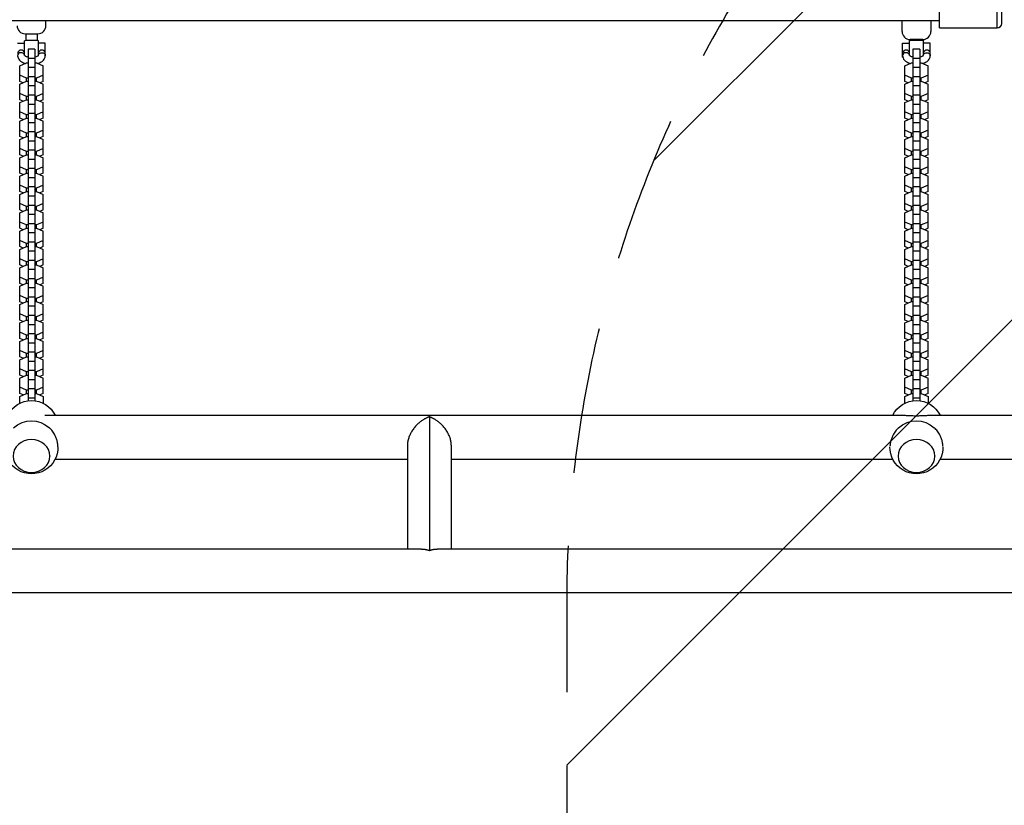
# Model space of a CAD drawing. Units: millimetres. Extents: x -4652 to 2316, y -4363 to 2633.
# Drawn here: x -1092 to -238, y -203 to 478 of the extents above; entities that cross this region are included whole.
import ezdxf

# ---------------------------------------------------------------- set-up
doc = ezdxf.new("R2010")
doc.units = ezdxf.units.MM
doc.header["$LTSCALE"] = 20
doc.linetypes.add('HIDDEN', pattern=[9.525, 6.35, -3.175])
for name, color, linetype in [('2d', 230, 'Continuous'), ('EN-Free_Space', 10, 'HIDDEN'), ('EN-Free_Space_Hatch', 10, 'HIDDEN')]:
    doc.layers.add(name, color=color, linetype=linetype)

msp = doc.modelspace()

# ---------------------------------------------------------------- hatches: boundary and pattern name
at = {"layer": 'EN-Free_Space_Hatch'}
h = msp.add_hatch(dxfattribs=at)
h.set_pattern_fill('ANSI31', color=256, scale=100)
h.paths.add_polyline_path([(1382.54, -25, 0.414214), (382.54, 975, 0.414214), (-617.46, -25), (-617.46, -2388, 0.432225), (382.54, -3363, 0.432225), (1382.54, -2388)])

# ---------------------------------------------------------------- linework, layer by layer
at = {"layer": '2d'}
for p, q in [((-294, 471), (-294, 611)), ((-244, 471), (-244, 611)), ((-240, 475), (-240, 607)), ((-1870, 477.4), (-294, 477.4)), ((-1069.5, 473), (-1069.5, 477.4)), ((-326.5, 468), (-326.5, 477.4)), ((-301.5, 477.4), (-301.5, 468)), ((-294, 471), (-244, 471)), ((-1087.5, 466), (-1076.5, 466)), ((-1087, 466), (-1087, 460.44)), ((-1077, 466), (-1077, 460.44)), ((-1094, 457.78), (-1088, 457.78)), ((-1088, 447.2), (-1088, 459.78)), ((-1087, 460.44), (-1077, 460.44)), ((-1076, 447.2), (-1076, 459.78)), ((-1070, 457.78), (-1076, 457.78)), ((-1070, 445.78), (-1070, 457.78)), ((-326, 445.78), (-326, 457.78)), ((-326, 457.78), (-320, 457.78)), ((-320, 447.2), (-320, 459.78)), ((-308.5, 461), (-319.5, 461)), ((-319, 461), (-319, 460.44)), ((-319, 460.44), (-309, 460.44)), ((-309, 461), (-309, 460.44)), ((-308, 447.2), (-308, 459.78)), ((-302, 457.78), (-308, 457.78)), ((-302, 445.78), (-302, 457.78)), ((-1085, 452.56), (-1085, 147.57)), ((-1079, 452.56), (-1085, 452.56)), ((-1079, 444.57), (-1085, 444.57)), ((-1079, 452.56), (-1079, 147.56)), ((-1070, 445.78), (-1070.13, 445.78)), ((-326, 445.78), (-325.86, 445.78)), ((-317, 452.56), (-317, 147.57)), ((-311, 452.56), (-317, 452.56)), ((-311, 444.57), (-317, 444.57)), ((-311, 452.56), (-311, 147.57)), ((-302, 445.78), (-302.13, 445.78)), ((-1092.2, 438.09), (-1086.22, 440.67)), ((-1092.2, 424.69), (-1092.2, 438.09)), ((-1086.22, 440.67), (-1085, 440.67)), ((-1079, 436.63), (-1085, 436.63)), ((-1079, 440.67), (-1077.77, 440.67)), ((-1077.77, 440.67), (-1071.8, 438.09)), ((-1071.8, 424.69), (-1071.8, 438.09)), ((-324.2, 438.09), (-318.22, 440.67)), ((-324.2, 424.69), (-324.2, 438.09)), ((-318.22, 440.67), (-317, 440.67)), ((-311, 436.63), (-317, 436.63)), ((-311, 440.67), (-309.77, 440.67)), ((-309.77, 440.67), (-303.8, 438.09)), ((-303.8, 424.69), (-303.8, 438.09)), ((-1086.22, 427.54), (-1092.2, 430.11)), ((-1085, 427.54), (-1086.22, 427.54)), ((-1086.22, 424.74), (-1086.22, 427.54)), ((-1079, 428.64), (-1085, 428.64)), ((-1077.77, 427.54), (-1079, 427.54)), ((-1071.8, 430.11), (-1077.77, 427.54)), ((-1077.77, 424.74), (-1077.77, 427.54)), ((-318.22, 427.54), (-324.2, 430.11)), ((-317, 427.54), (-318.22, 427.54)), ((-318.22, 424.74), (-318.22, 427.54)), ((-311, 428.64), (-317, 428.64)), ((-309.77, 427.54), (-311, 427.54)), ((-303.8, 430.11), (-309.77, 427.54)), ((-309.77, 424.74), (-309.77, 427.54)), ((-1092.2, 422.16), (-1086.22, 424.74)), ((-1089.26, 423.43), (-1092.2, 424.69)), ((-1092.2, 408.76), (-1092.2, 422.16)), ((-1086.22, 424.74), (-1085, 424.74)), ((-1079, 420.7), (-1085, 420.7)), ((-1079, 424.74), (-1077.77, 424.74)), ((-1077.77, 424.74), (-1071.8, 422.16)), ((-1071.8, 424.69), (-1074.73, 423.43)), ((-1071.8, 408.76), (-1071.8, 422.16)), ((-324.2, 422.16), (-318.22, 424.74)), ((-321.26, 423.43), (-324.2, 424.69)), ((-324.2, 408.76), (-324.2, 422.16)), ((-318.22, 424.74), (-317, 424.74)), ((-311, 420.7), (-317, 420.7)), ((-311, 424.74), (-309.77, 424.74)), ((-309.77, 424.74), (-303.8, 422.16)), ((-303.8, 424.69), (-306.73, 423.43)), ((-303.8, 408.76), (-303.8, 422.16)), ((-1086.22, 411.61), (-1092.2, 414.18)), ((-1085, 411.61), (-1086.22, 411.61)), ((-1086.22, 408.81), (-1086.22, 411.61)), ((-1079, 412.71), (-1085, 412.71)), ((-1077.77, 411.61), (-1079, 411.61)), ((-1071.8, 414.18), (-1077.77, 411.61)), ((-1077.77, 408.81), (-1077.77, 411.61)), ((-318.22, 411.61), (-324.2, 414.18)), ((-317, 411.61), (-318.22, 411.61)), ((-318.22, 408.81), (-318.22, 411.61)), ((-311, 412.71), (-317, 412.71)), ((-309.77, 411.61), (-311, 411.61)), ((-303.8, 414.18), (-309.77, 411.61)), ((-309.77, 408.81), (-309.77, 411.61)), ((-1092.2, 406.24), (-1086.22, 408.81)), ((-1089.26, 407.5), (-1092.2, 408.76)), ((-1092.2, 392.83), (-1092.2, 406.24)), ((-1086.22, 408.81), (-1085, 408.81)), ((-1079, 404.77), (-1085, 404.77)), ((-1079, 408.81), (-1077.77, 408.81)), ((-1077.77, 408.81), (-1071.8, 406.24)), ((-1071.8, 408.76), (-1074.73, 407.5)), ((-1071.8, 392.83), (-1071.8, 406.24)), ((-324.2, 406.24), (-318.22, 408.81)), ((-321.26, 407.5), (-324.2, 408.76)), ((-324.2, 392.83), (-324.2, 406.24)), ((-318.22, 408.81), (-317, 408.81)), ((-311, 404.77), (-317, 404.77)), ((-311, 408.81), (-309.77, 408.81)), ((-309.77, 408.81), (-303.8, 406.24)), ((-303.8, 408.76), (-306.73, 407.5)), ((-303.8, 392.83), (-303.8, 406.24)), ((-1086.22, 395.68), (-1092.2, 398.25)), ((-1085, 395.68), (-1086.22, 395.68)), ((-1086.22, 392.88), (-1086.22, 395.68)), ((-1079, 396.78), (-1085, 396.78)), ((-1077.77, 395.68), (-1079, 395.68)), ((-1071.8, 398.25), (-1077.77, 395.68)), ((-1077.77, 392.88), (-1077.77, 395.68)), ((-318.22, 395.68), (-324.2, 398.25)), ((-317, 395.68), (-318.22, 395.68)), ((-318.22, 392.88), (-318.22, 395.68)), ((-311, 396.78), (-317, 396.78)), ((-309.77, 395.68), (-311, 395.68)), ((-303.8, 398.25), (-309.77, 395.68)), ((-309.77, 392.88), (-309.77, 395.68)), ((-1092.2, 390.31), (-1086.22, 392.88)), ((-1089.26, 391.57), (-1092.2, 392.83)), ((-1092.2, 376.91), (-1092.2, 390.31)), ((-1086.22, 392.88), (-1085, 392.88)), ((-1079, 388.84), (-1085, 388.84)), ((-1079, 392.88), (-1077.77, 392.88)), ((-1077.77, 392.88), (-1071.8, 390.31)), ((-1071.8, 392.83), (-1074.73, 391.57)), ((-1071.8, 376.91), (-1071.8, 390.31)), ((-324.2, 390.31), (-318.22, 392.88)), ((-321.26, 391.57), (-324.2, 392.83)), ((-324.2, 376.91), (-324.2, 390.31)), ((-318.22, 392.88), (-317, 392.88)), ((-311, 388.84), (-317, 388.84)), ((-311, 392.88), (-309.77, 392.88)), ((-309.77, 392.88), (-303.8, 390.31)), ((-303.8, 392.83), (-306.73, 391.57)), ((-303.8, 376.91), (-303.8, 390.31)), ((-1086.22, 379.75), (-1092.2, 382.32)), ((-1092.2, 374.38), (-1086.22, 376.95)), ((-1089.26, 375.64), (-1092.2, 376.91)), ((-1085, 379.75), (-1086.22, 379.75)), ((-1086.22, 376.95), (-1086.22, 379.75)), ((-1086.22, 376.95), (-1085, 376.95)), ((-1079, 380.86), (-1085, 380.86)), ((-1077.77, 379.75), (-1079, 379.75)), ((-1079, 376.95), (-1077.77, 376.95)), ((-1071.8, 382.32), (-1077.77, 379.75)), ((-1077.77, 376.95), (-1077.77, 379.75)), ((-1077.77, 376.95), (-1071.8, 374.38)), ((-1071.8, 376.91), (-1074.73, 375.64)), ((-318.22, 379.75), (-324.2, 382.32)), ((-324.2, 374.38), (-318.22, 376.95)), ((-321.26, 375.64), (-324.2, 376.91)), ((-317, 379.75), (-318.22, 379.75)), ((-318.22, 376.95), (-318.22, 379.75)), ((-318.22, 376.95), (-317, 376.95)), ((-311, 380.86), (-317, 380.86)), ((-309.77, 379.75), (-311, 379.75)), ((-311, 376.95), (-309.77, 376.95)), ((-303.8, 382.32), (-309.77, 379.75)), ((-309.77, 376.95), (-309.77, 379.75)), ((-309.77, 376.95), (-303.8, 374.38)), ((-303.8, 376.91), (-306.73, 375.64)), ((-1092.2, 360.98), (-1092.2, 374.38)), ((-1079, 372.91), (-1085, 372.91)), ((-1071.8, 360.98), (-1071.8, 374.38)), ((-324.2, 360.98), (-324.2, 374.38)), ((-311, 372.91), (-317, 372.91)), ((-303.8, 360.98), (-303.8, 374.38)), ((-1086.22, 363.82), (-1092.2, 366.39)), ((-1092.2, 358.45), (-1086.22, 361.02)), ((-1089.26, 359.71), (-1092.2, 360.98)), ((-1085, 363.82), (-1086.22, 363.82)), ((-1086.22, 361.02), (-1086.22, 363.82)), ((-1086.22, 361.02), (-1085, 361.02)), ((-1079, 364.93), (-1085, 364.93)), ((-1077.77, 363.82), (-1079, 363.82)), ((-1079, 361.02), (-1077.77, 361.02)), ((-1071.8, 366.39), (-1077.77, 363.82)), ((-1077.77, 361.02), (-1077.77, 363.82)), ((-1077.77, 361.02), (-1071.8, 358.45)), ((-1071.8, 360.98), (-1074.73, 359.71)), ((-318.22, 363.82), (-324.2, 366.39)), ((-324.2, 358.45), (-318.22, 361.02)), ((-321.26, 359.71), (-324.2, 360.98)), ((-317, 363.82), (-318.22, 363.82)), ((-318.22, 361.02), (-318.22, 363.82)), ((-318.22, 361.02), (-317, 361.02)), ((-311, 364.93), (-317, 364.93)), ((-309.77, 363.82), (-311, 363.82)), ((-311, 361.02), (-309.77, 361.02)), ((-303.8, 366.39), (-309.77, 363.82)), ((-309.77, 361.02), (-309.77, 363.82)), ((-309.77, 361.02), (-303.8, 358.45)), ((-303.8, 360.98), (-306.73, 359.71)), ((-1092.2, 345.05), (-1092.2, 358.45)), ((-1086.22, 347.89), (-1092.2, 350.46)), ((-1079, 356.98), (-1085, 356.98)), ((-1071.8, 350.46), (-1077.77, 347.89)), ((-1071.8, 345.05), (-1071.8, 358.45)), ((-324.2, 345.05), (-324.2, 358.45)), ((-318.22, 347.89), (-324.2, 350.46)), ((-311, 356.98), (-317, 356.98)), ((-303.8, 350.46), (-309.77, 347.89)), ((-303.8, 345.05), (-303.8, 358.45)), ((-1092.2, 342.52), (-1086.22, 345.09)), ((-1089.26, 343.78), (-1092.2, 345.05)), ((-1092.2, 329.12), (-1092.2, 342.52)), ((-1085, 347.89), (-1086.22, 347.89)), ((-1086.22, 345.09), (-1086.22, 347.89)), ((-1086.22, 345.09), (-1085, 345.09)), ((-1079, 349), (-1085, 349)), ((-1077.77, 347.89), (-1079, 347.89)), ((-1079, 345.09), (-1077.77, 345.09)), ((-1077.77, 345.09), (-1077.77, 347.89)), ((-1077.77, 345.09), (-1071.8, 342.52)), ((-1071.8, 345.05), (-1074.73, 343.78)), ((-1071.8, 329.12), (-1071.8, 342.52)), ((-324.2, 342.52), (-318.22, 345.09)), ((-321.26, 343.78), (-324.2, 345.05)), ((-324.2, 329.12), (-324.2, 342.52)), ((-317, 347.89), (-318.22, 347.89)), ((-318.22, 345.09), (-318.22, 347.89)), ((-318.22, 345.09), (-317, 345.09)), ((-311, 349), (-317, 349)), ((-309.77, 347.89), (-311, 347.89)), ((-311, 345.09), (-309.77, 345.09)), ((-309.77, 345.09), (-309.77, 347.89)), ((-309.77, 345.09), (-303.8, 342.52)), ((-303.8, 345.05), (-306.73, 343.78)), ((-303.8, 329.12), (-303.8, 342.52)), ((-1086.22, 331.96), (-1092.2, 334.53)), ((-1079, 341.05), (-1085, 341.05)), ((-1071.8, 334.53), (-1077.77, 331.96)), ((-318.22, 331.96), (-324.2, 334.53)), ((-311, 341.05), (-317, 341.05)), ((-303.8, 334.53), (-309.77, 331.96)), ((-1092.2, 326.59), (-1086.22, 329.16)), ((-1089.26, 327.86), (-1092.2, 329.12)), ((-1092.2, 313.19), (-1092.2, 326.59)), ((-1085, 331.96), (-1086.22, 331.96)), ((-1086.22, 329.16), (-1086.22, 331.96)), ((-1086.22, 329.16), (-1085, 329.16)), ((-1079, 333.07), (-1085, 333.07)), ((-1079, 325.13), (-1085, 325.13)), ((-1077.77, 331.96), (-1079, 331.96)), ((-1079, 329.16), (-1077.77, 329.16)), ((-1077.77, 329.16), (-1077.77, 331.96)), ((-1077.77, 329.16), (-1071.8, 326.59)), ((-1071.8, 329.12), (-1074.73, 327.86)), ((-1071.8, 313.19), (-1071.8, 326.59)), ((-324.2, 326.59), (-318.22, 329.16)), ((-321.26, 327.86), (-324.2, 329.12)), ((-324.2, 313.19), (-324.2, 326.59)), ((-317, 331.96), (-318.22, 331.96)), ((-318.22, 329.16), (-318.22, 331.96)), ((-318.22, 329.16), (-317, 329.16)), ((-311, 333.07), (-317, 333.07)), ((-311, 325.13), (-317, 325.13)), ((-309.77, 331.96), (-311, 331.96)), ((-311, 329.16), (-309.77, 329.16)), ((-309.77, 329.16), (-309.77, 331.96)), ((-309.77, 329.16), (-303.8, 326.59)), ((-303.8, 329.12), (-306.73, 327.86)), ((-303.8, 313.19), (-303.8, 326.59)), ((-1086.22, 316.03), (-1092.2, 318.61)), ((-1079, 317.14), (-1085, 317.14)), ((-1071.8, 318.61), (-1077.77, 316.03)), ((-318.22, 316.03), (-324.2, 318.61)), ((-311, 317.14), (-317, 317.14)), ((-303.8, 318.61), (-309.77, 316.03)), ((-1092.2, 310.66), (-1086.22, 313.23)), ((-1089.26, 311.93), (-1092.2, 313.19)), ((-1092.2, 297.26), (-1092.2, 310.66)), ((-1085, 316.03), (-1086.22, 316.03)), ((-1086.22, 313.23), (-1086.22, 316.03)), ((-1086.22, 313.23), (-1085, 313.23)), ((-1079, 309.2), (-1085, 309.2)), ((-1077.77, 316.03), (-1079, 316.03)), ((-1079, 313.23), (-1077.77, 313.23)), ((-1077.77, 313.23), (-1077.77, 316.03)), ((-1077.77, 313.23), (-1071.8, 310.66)), ((-1071.8, 313.19), (-1074.73, 311.93)), ((-1071.8, 297.26), (-1071.8, 310.66)), ((-324.2, 310.66), (-318.22, 313.23)), ((-321.26, 311.93), (-324.2, 313.19)), ((-324.2, 297.26), (-324.2, 310.66)), ((-317, 316.03), (-318.22, 316.03)), ((-318.22, 313.23), (-318.22, 316.03)), ((-318.22, 313.23), (-317, 313.23)), ((-311, 309.2), (-317, 309.2)), ((-309.77, 316.03), (-311, 316.03)), ((-311, 313.23), (-309.77, 313.23)), ((-309.77, 313.23), (-309.77, 316.03)), ((-309.77, 313.23), (-303.8, 310.66)), ((-303.8, 313.19), (-306.73, 311.93)), ((-303.8, 297.26), (-303.8, 310.66)), ((-1086.22, 300.1), (-1092.2, 302.68)), ((-1085, 300.1), (-1086.22, 300.1)), ((-1086.22, 297.31), (-1086.22, 300.1)), ((-1079, 301.21), (-1085, 301.21)), ((-1077.77, 300.1), (-1079, 300.1)), ((-1071.8, 302.68), (-1077.77, 300.1)), ((-1077.77, 297.31), (-1077.77, 300.1)), ((-318.22, 300.1), (-324.2, 302.68)), ((-317, 300.1), (-318.22, 300.1)), ((-318.22, 297.31), (-318.22, 300.1)), ((-311, 301.21), (-317, 301.21)), ((-309.77, 300.1), (-311, 300.1)), ((-303.8, 302.68), (-309.77, 300.1)), ((-309.77, 297.31), (-309.77, 300.1)), ((-1092.2, 294.73), (-1086.22, 297.31)), ((-1089.26, 296), (-1092.2, 297.26)), ((-1092.2, 281.33), (-1092.2, 294.73)), ((-1086.22, 297.31), (-1085, 297.31)), ((-1079, 293.27), (-1085, 293.27)), ((-1079, 297.31), (-1077.77, 297.31)), ((-1077.77, 297.31), (-1071.8, 294.73)), ((-1071.8, 297.26), (-1074.73, 296)), ((-1071.8, 281.33), (-1071.8, 294.73)), ((-324.2, 294.73), (-318.22, 297.31)), ((-321.26, 296), (-324.2, 297.26)), ((-324.2, 281.33), (-324.2, 294.73)), ((-318.22, 297.31), (-317, 297.31)), ((-311, 293.27), (-317, 293.27)), ((-311, 297.31), (-309.77, 297.31)), ((-309.77, 297.31), (-303.8, 294.73)), ((-303.8, 297.26), (-306.73, 296)), ((-303.8, 281.33), (-303.8, 294.73)), ((-1086.22, 284.18), (-1092.2, 286.75)), ((-1085, 284.18), (-1086.22, 284.18)), ((-1086.22, 281.38), (-1086.22, 284.18)), ((-1079, 285.28), (-1085, 285.28)), ((-1077.77, 284.18), (-1079, 284.18)), ((-1071.8, 286.75), (-1077.77, 284.18)), ((-1077.77, 281.38), (-1077.77, 284.18)), ((-318.22, 284.18), (-324.2, 286.75)), ((-317, 284.18), (-318.22, 284.18)), ((-318.22, 281.38), (-318.22, 284.18)), ((-311, 285.28), (-317, 285.28)), ((-309.77, 284.18), (-311, 284.18)), ((-303.8, 286.75), (-309.77, 284.18)), ((-309.77, 281.38), (-309.77, 284.18)), ((-1092.2, 278.8), (-1086.22, 281.38)), ((-1089.26, 280.07), (-1092.2, 281.33)), ((-1092.2, 265.4), (-1092.2, 278.8)), ((-1086.22, 281.38), (-1085, 281.38)), ((-1079, 277.34), (-1085, 277.34)), ((-1079, 281.38), (-1077.77, 281.38)), ((-1077.77, 281.38), (-1071.8, 278.8)), ((-1071.8, 281.33), (-1074.73, 280.07)), ((-1071.8, 265.4), (-1071.8, 278.8)), ((-324.2, 278.8), (-318.22, 281.38)), ((-321.26, 280.07), (-324.2, 281.33)), ((-324.2, 265.4), (-324.2, 278.8)), ((-318.22, 281.38), (-317, 281.38)), ((-311, 277.34), (-317, 277.34)), ((-311, 281.38), (-309.77, 281.38)), ((-309.77, 281.38), (-303.8, 278.8)), ((-303.8, 281.33), (-306.73, 280.07)), ((-303.8, 265.4), (-303.8, 278.8)), ((-1086.22, 268.25), (-1092.2, 270.82)), ((-1092.2, 262.88), (-1086.22, 265.45)), ((-1089.26, 264.14), (-1092.2, 265.4)), ((-1085, 268.25), (-1086.22, 268.25)), ((-1086.22, 265.45), (-1086.22, 268.25)), ((-1086.22, 265.45), (-1085, 265.45)), ((-1079, 269.35), (-1085, 269.35)), ((-1077.77, 268.25), (-1079, 268.25)), ((-1079, 265.45), (-1077.77, 265.45)), ((-1071.8, 270.82), (-1077.77, 268.25)), ((-1077.77, 265.45), (-1077.77, 268.25)), ((-1077.77, 265.45), (-1071.8, 262.88)), ((-1071.8, 265.4), (-1074.73, 264.14)), ((-318.22, 268.25), (-324.2, 270.82)), ((-324.2, 262.88), (-318.22, 265.45)), ((-321.26, 264.14), (-324.2, 265.4)), ((-317, 268.25), (-318.22, 268.25)), ((-318.22, 265.45), (-318.22, 268.25)), ((-318.22, 265.45), (-317, 265.45)), ((-311, 269.35), (-317, 269.35)), ((-309.77, 268.25), (-311, 268.25)), ((-311, 265.45), (-309.77, 265.45)), ((-303.8, 270.82), (-309.77, 268.25)), ((-309.77, 265.45), (-309.77, 268.25)), ((-309.77, 265.45), (-303.8, 262.88)), ((-303.8, 265.4), (-306.73, 264.14)), ((-1092.2, 249.47), (-1092.2, 262.88)), ((-1079, 261.41), (-1085, 261.41)), ((-1071.8, 249.47), (-1071.8, 262.88)), ((-324.2, 249.47), (-324.2, 262.88)), ((-311, 261.41), (-317, 261.41)), ((-303.8, 249.47), (-303.8, 262.88)), ((-1086.22, 252.32), (-1092.2, 254.89)), ((-1092.2, 246.95), (-1086.22, 249.52)), ((-1089.26, 248.21), (-1092.2, 249.47)), ((-1085, 252.32), (-1086.22, 252.32)), ((-1086.22, 249.52), (-1086.22, 252.32)), ((-1086.22, 249.52), (-1085, 249.52)), ((-1079, 253.42), (-1085, 253.42)), ((-1077.77, 252.32), (-1079, 252.32)), ((-1079, 249.52), (-1077.77, 249.52)), ((-1071.8, 254.89), (-1077.77, 252.32)), ((-1077.77, 249.52), (-1077.77, 252.32)), ((-1077.77, 249.52), (-1071.8, 246.95)), ((-1071.8, 249.47), (-1074.73, 248.21)), ((-318.22, 252.32), (-324.2, 254.89)), ((-324.2, 246.95), (-318.22, 249.52)), ((-321.26, 248.21), (-324.2, 249.47)), ((-317, 252.32), (-318.22, 252.32)), ((-318.22, 249.52), (-318.22, 252.32)), ((-318.22, 249.52), (-317, 249.52)), ((-311, 253.42), (-317, 253.42)), ((-309.77, 252.32), (-311, 252.32)), ((-311, 249.52), (-309.77, 249.52)), ((-303.8, 254.89), (-309.77, 252.32)), ((-309.77, 249.52), (-309.77, 252.32)), ((-309.77, 249.52), (-303.8, 246.95)), ((-303.8, 249.47), (-306.73, 248.21)), ((-1092.2, 233.55), (-1092.2, 246.95)), ((-1079, 245.48), (-1085, 245.48)), ((-1071.8, 233.55), (-1071.8, 246.95)), ((-324.2, 233.55), (-324.2, 246.95)), ((-311, 245.48), (-317, 245.48)), ((-303.8, 233.55), (-303.8, 246.95)), ((-1086.22, 236.39), (-1092.2, 238.96)), ((-1092.2, 231.02), (-1086.22, 233.59)), ((-1089.26, 232.28), (-1092.2, 233.55)), ((-1092.2, 217.62), (-1092.2, 231.02)), ((-1085, 236.39), (-1086.22, 236.39)), ((-1086.22, 233.59), (-1086.22, 236.39)), ((-1086.22, 233.59), (-1085, 233.59)), ((-1079, 237.5), (-1085, 237.5)), ((-1077.77, 236.39), (-1079, 236.39)), ((-1079, 233.59), (-1077.77, 233.59)), ((-1071.8, 238.96), (-1077.77, 236.39)), ((-1077.77, 233.59), (-1077.77, 236.39)), ((-1077.77, 233.59), (-1071.8, 231.02)), ((-1071.8, 233.55), (-1074.73, 232.28)), ((-1071.8, 217.62), (-1071.8, 231.02)), ((-318.22, 236.39), (-324.2, 238.96)), ((-324.2, 231.02), (-318.22, 233.59)), ((-321.26, 232.28), (-324.2, 233.55)), ((-324.2, 217.62), (-324.2, 231.02)), ((-317, 236.39), (-318.22, 236.39)), ((-318.22, 233.59), (-318.22, 236.39)), ((-318.22, 233.59), (-317, 233.59)), ((-311, 237.5), (-317, 237.5)), ((-309.77, 236.39), (-311, 236.39)), ((-311, 233.59), (-309.77, 233.59)), ((-303.8, 238.96), (-309.77, 236.39)), ((-309.77, 233.59), (-309.77, 236.39)), ((-309.77, 233.59), (-303.8, 231.02)), ((-303.8, 233.55), (-306.73, 232.28)), ((-303.8, 217.62), (-303.8, 231.02)), ((-1086.22, 220.46), (-1092.2, 223.03)), ((-1079, 229.55), (-1085, 229.55)), ((-1071.8, 223.03), (-1077.77, 220.46)), ((-318.22, 220.46), (-324.2, 223.03)), ((-311, 229.55), (-317, 229.55)), ((-303.8, 223.03), (-309.77, 220.46)), ((-1092.2, 215.09), (-1086.22, 217.66)), ((-1089.26, 216.35), (-1092.2, 217.62)), ((-1092.2, 201.69), (-1092.2, 215.09)), ((-1085, 220.46), (-1086.22, 220.46)), ((-1086.22, 217.66), (-1086.22, 220.46)), ((-1086.22, 217.66), (-1085, 217.66)), ((-1079, 221.57), (-1085, 221.57)), ((-1079, 213.62), (-1085, 213.62)), ((-1077.77, 220.46), (-1079, 220.46)), ((-1079, 217.66), (-1077.77, 217.66)), ((-1077.77, 217.66), (-1077.77, 220.46)), ((-1077.77, 217.66), (-1071.8, 215.09)), ((-1071.8, 217.62), (-1074.73, 216.35)), ((-1071.8, 201.69), (-1071.8, 215.09)), ((-324.2, 215.09), (-318.22, 217.66)), ((-321.26, 216.35), (-324.2, 217.62)), ((-324.2, 201.69), (-324.2, 215.09)), ((-317, 220.46), (-318.22, 220.46)), ((-318.22, 217.66), (-318.22, 220.46)), ((-318.22, 217.66), (-317, 217.66)), ((-311, 221.57), (-317, 221.57)), ((-311, 213.62), (-317, 213.62)), ((-309.77, 220.46), (-311, 220.46)), ((-311, 217.66), (-309.77, 217.66)), ((-309.77, 217.66), (-309.77, 220.46)), ((-309.77, 217.66), (-303.8, 215.09)), ((-303.8, 217.62), (-306.73, 216.35)), ((-303.8, 201.69), (-303.8, 215.09)), ((-1086.22, 204.53), (-1092.2, 207.1)), ((-1079, 205.64), (-1085, 205.64)), ((-1071.8, 207.1), (-1077.77, 204.53)), ((-318.22, 204.53), (-324.2, 207.1)), ((-311, 205.64), (-317, 205.64)), ((-303.8, 207.1), (-309.77, 204.53)), ((-1092.2, 199.16), (-1086.22, 201.73)), ((-1089.26, 200.42), (-1092.2, 201.69)), ((-1092.2, 185.76), (-1092.2, 199.16)), ((-1085, 204.53), (-1086.22, 204.53)), ((-1086.22, 201.73), (-1086.22, 204.53)), ((-1086.22, 201.73), (-1085, 201.73)), ((-1079, 197.69), (-1085, 197.69)), ((-1077.77, 204.53), (-1079, 204.53)), ((-1079, 201.73), (-1077.77, 201.73)), ((-1077.77, 201.73), (-1077.77, 204.53)), ((-1077.77, 201.73), (-1071.8, 199.16)), ((-1071.8, 201.69), (-1074.73, 200.42)), ((-1071.8, 185.76), (-1071.8, 199.16)), ((-324.2, 199.16), (-318.22, 201.73)), ((-321.26, 200.42), (-324.2, 201.69)), ((-324.2, 185.76), (-324.2, 199.16)), ((-317, 204.53), (-318.22, 204.53)), ((-318.22, 201.73), (-318.22, 204.53)), ((-318.22, 201.73), (-317, 201.73)), ((-311, 197.69), (-317, 197.69)), ((-309.77, 204.53), (-311, 204.53)), ((-311, 201.73), (-309.77, 201.73)), ((-309.77, 201.73), (-309.77, 204.53)), ((-309.77, 201.73), (-303.8, 199.16)), ((-303.8, 201.69), (-306.73, 200.42)), ((-303.8, 185.76), (-303.8, 199.16)), ((-1086.22, 188.6), (-1092.2, 191.17)), ((-1085, 188.6), (-1086.22, 188.6)), ((-1086.22, 185.8), (-1086.22, 188.6)), ((-1079, 189.71), (-1085, 189.71)), ((-1077.77, 188.6), (-1079, 188.6)), ((-1071.8, 191.17), (-1077.77, 188.6)), ((-1077.77, 185.8), (-1077.77, 188.6)), ((-318.22, 188.6), (-324.2, 191.17)), ((-317, 188.6), (-318.22, 188.6)), ((-318.22, 185.8), (-318.22, 188.6)), ((-311, 189.71), (-317, 189.71)), ((-309.77, 188.6), (-311, 188.6)), ((-303.8, 191.17), (-309.77, 188.6)), ((-309.77, 185.8), (-309.77, 188.6)), ((-1092.2, 183.23), (-1086.22, 185.8)), ((-1089.26, 184.5), (-1092.2, 185.76)), ((-1092.2, 169.83), (-1092.2, 183.23)), ((-1086.22, 185.8), (-1085, 185.8)), ((-1079, 181.77), (-1085, 181.77)), ((-1079, 185.8), (-1077.77, 185.8)), ((-1077.77, 185.8), (-1071.8, 183.23)), ((-1071.8, 185.76), (-1074.73, 184.5)), ((-1071.8, 169.83), (-1071.8, 183.23)), ((-324.2, 183.23), (-318.22, 185.8)), ((-321.26, 184.5), (-324.2, 185.76)), ((-324.2, 169.83), (-324.2, 183.23)), ((-318.22, 185.8), (-317, 185.8)), ((-311, 181.77), (-317, 181.77)), ((-311, 185.8), (-309.77, 185.8)), ((-309.77, 185.8), (-303.8, 183.23)), ((-303.8, 185.76), (-306.73, 184.5)), ((-303.8, 169.83), (-303.8, 183.23)), ((-1086.22, 172.67), (-1092.2, 175.25)), ((-1085, 172.67), (-1086.22, 172.67)), ((-1086.22, 169.87), (-1086.22, 172.67)), ((-1079, 173.78), (-1085, 173.78)), ((-1077.77, 172.67), (-1079, 172.67)), ((-1071.8, 175.25), (-1077.77, 172.67)), ((-1077.77, 169.87), (-1077.77, 172.67)), ((-318.22, 172.67), (-324.2, 175.25)), ((-317, 172.67), (-318.22, 172.67)), ((-318.22, 169.87), (-318.22, 172.67)), ((-311, 173.78), (-317, 173.78)), ((-309.77, 172.67), (-311, 172.67)), ((-303.8, 175.25), (-309.77, 172.67)), ((-309.77, 169.87), (-309.77, 172.67)), ((-1092.2, 167.3), (-1086.22, 169.87)), ((-1089.26, 168.57), (-1092.2, 169.83)), ((-1092.2, 153.9), (-1092.2, 167.3)), ((-1086.22, 169.87), (-1085, 169.87)), ((-1079, 165.84), (-1085, 165.84)), ((-1079, 169.87), (-1077.77, 169.87)), ((-1077.77, 169.87), (-1071.8, 167.3)), ((-1071.8, 169.83), (-1074.73, 168.57)), ((-1071.8, 153.9), (-1071.8, 167.3)), ((-324.2, 167.3), (-318.22, 169.87)), ((-321.26, 168.57), (-324.2, 169.83)), ((-324.2, 153.9), (-324.2, 167.3)), ((-318.22, 169.87), (-317, 169.87)), ((-311, 165.84), (-317, 165.84)), ((-311, 169.87), (-309.77, 169.87)), ((-309.77, 169.87), (-303.8, 167.3)), ((-303.8, 169.83), (-306.73, 168.57)), ((-303.8, 153.9), (-303.8, 167.3)), ((-1086.22, 156.74), (-1092.2, 159.32)), ((-1092.2, 151.37), (-1086.22, 153.95)), ((-1089.26, 152.64), (-1092.2, 153.9)), ((-1085, 156.74), (-1086.22, 156.74)), ((-1086.22, 153.95), (-1086.22, 156.74)), ((-1086.22, 153.95), (-1085, 153.95)), ((-1079, 157.85), (-1085, 157.85)), ((-1077.77, 156.74), (-1079, 156.74)), ((-1079, 153.95), (-1077.77, 153.95)), ((-1071.8, 159.32), (-1077.77, 156.74)), ((-1077.77, 153.95), (-1077.77, 156.74)), ((-1077.77, 153.95), (-1071.8, 151.37)), ((-1071.8, 153.9), (-1074.73, 152.64)), ((-318.22, 156.74), (-324.2, 159.32)), ((-324.2, 151.37), (-318.22, 153.95)), ((-321.26, 152.64), (-324.2, 153.9)), ((-317, 156.74), (-318.22, 156.74)), ((-318.22, 153.95), (-318.22, 156.74)), ((-318.22, 153.95), (-317, 153.95)), ((-311, 157.85), (-317, 157.85)), ((-309.77, 156.74), (-311, 156.74)), ((-311, 153.95), (-309.77, 153.95)), ((-303.8, 159.32), (-309.77, 156.74)), ((-309.77, 153.95), (-309.77, 156.74)), ((-309.77, 153.95), (-303.8, 151.37)), ((-303.8, 153.9), (-306.73, 152.64)), ((-1092.2, 145.38), (-1092.2, 151.37)), ((-1079, 149.91), (-1085, 149.91)), ((-1071.8, 151.37), (-1071.8, 145.37)), ((-324.2, 145.38), (-324.2, 151.37)), ((-311, 149.91), (-317, 149.91)), ((-303.8, 151.37), (-303.8, 145.37)), ((-1070.55, 135), (-325.29, 135)), ((-736.7, 133.72), (-736.7, 17.72)), ((-302.71, 135), (-225.03, 135)), ((-755.7, 109.15), (-755.7, 19)), ((-717.7, 109.15), (-717.7, 19)), ((-1066, 99.71), (-1066, 99.65)), ((-1061.4, 97), (-755.7, 97)), ((-717.7, 97), (-334.6, 97)), ((-330, 99.71), (-330, 99.65)), ((-298, 99.71), (-298, 99.65)), ((-293.4, 97), (-225.03, 97)), ((-743.55, 19), (-1420.45, 19)), ((-104, 19), (-729.85, 19)), ((-104, -19), (-2060, -19))]:
    msp.add_line(p, q, dxfattribs=at)
for centre, radius, start, end in [((-1087.5, 473), 7, 180, 270), ((-1076.5, 473), 7, 270, 0), ((-244, 475), 4, 270, 0), ((-319.5, 468), 7, 180, 270), ((-308.5, 468), 7, 270, 0)]:
    msp.add_arc(centre, radius, start, end, dxfattribs=at)
at = {"layer": '2d', "extrusion": (0, 0, -1)}
for centre, radius, start, end in [((1082, 451.78), 10, 53.1301, 60), ((1082, 451.78), 10, 120, 126.8699), ((314, 451.78), 10, 53.1301, 60), ((314, 451.78), 10, 120, 126.8699), ((1082, 124.76), 23, 26.43215, 153.56785), ((314, 124.76), 23, 26.4313, 153.5687), ((1082, 107.24), 23, 47.65318, 132.34682), ((314, 107.24), 23, 47.65318, 132.34682), ((1082, 107.24), 23, 178.69248, 1.30752), ((314, 107.24), 23, 178.69254, 1.30746)]:
    msp.add_arc(centre, radius, start, end, dxfattribs=at)
at = {"layer": '2d'}
for centre, major_axis, ratio, start_param, end_param in [((-1091, 446.95), (-3, 0), 0.875596, 3.242306, 6.283185), ((-323, 446.95), (-3, 0), 0.875596, 3.242306, 6.283185), ((-1082, 99.65), (-16, 0), 0.890208, 3.141593, 9.424778), ((-314, 99.65), (-16, 0), 0.890208, 3.141593, 9.424778)]:
    msp.add_ellipse(centre, major_axis=major_axis, ratio=ratio, start_param=start_param, end_param=end_param, dxfattribs=at)
at = {"layer": '2d', "extrusion": (0, 0, -1)}
for centre in [(-1073, 446.95), (-305, 446.95)]:
    msp.add_ellipse(centre, major_axis=(3, 0), ratio=0.875596, start_param=3.242306, end_param=6.283185, dxfattribs=at)
at = {"layer": '2d'}
for points, knots in [([(-1088, 448.88), (-1088, 449.06), (-1088.02, 449.24), (-1088.1, 449.6), (-1088.15, 449.78), (-1088.31, 450.13), (-1088.4, 450.3), (-1088.62, 450.63), (-1088.74, 450.79), (-1089.01, 451.07), (-1089.16, 451.21), (-1089.49, 451.44), (-1089.66, 451.55), (-1090.02, 451.72), (-1090.21, 451.78), (-1090.6, 451.87), (-1090.79, 451.9), (-1091.19, 451.9), (-1091.4, 451.87), (-1091.78, 451.78), (-1091.97, 451.72), (-1092.34, 451.55), (-1092.51, 451.44), (-1092.83, 451.21), (-1092.98, 451.07), (-1093.25, 450.78), (-1093.38, 450.63), (-1093.6, 450.3), (-1093.69, 450.13), (-1093.84, 449.78), (-1093.9, 449.6), (-1093.98, 449.23), (-1094, 449.06), (-1094, 448.88)], [0, 0, 0, 0, 0.000596434, 0.000596434, 0.001192869, 0.001192869, 0.001789303, 0.001789303, 0.002385737, 0.002385737, 0.002982171, 0.002982171, 0.003578606, 0.003578606, 0.00417504, 0.00417504, 0.004771474, 0.004771474, 0.005367909, 0.005367909, 0.005964343, 0.005964343, 0.006560777, 0.006560777, 0.007157211, 0.007157211, 0.007753646, 0.007753646, 0.00835008, 0.00835008, 0.008946514, 0.008946514, 0.009542949, 0.009542949, 0.009542949, 0.009542949]), ([(-1094, 446.95), (-1094, 446.27), (-1093.86, 445.6), (-1093.34, 444.31), (-1092.94, 443.72), (-1091.86, 442.52), (-1091.12, 441.97), (-1089.37, 440.98), (-1088.3, 440.56), (-1087.17, 440.26)], [3.141593, 3.141593, 3.141593, 3.141593, 3.334476, 3.334476, 3.552033, 3.552033, 3.84729, 3.84729, 4.202867, 4.202867, 4.202867, 4.202867]), ([(-1088.07, 447.28), (-1088.07, 447.28), (-1088.07, 447.28), (-1088.06, 447.27), (-1087.99, 447.18), (-1087.69, 446.94), (-1087.48, 446.79), (-1086.89, 446.49), (-1086.51, 446.33), (-1085.74, 446.08), (-1085.38, 445.99), (-1085, 445.9)], [3.4314649, 3.4314649, 3.4314649, 3.4314649, 3.4557519, 3.4557519, 3.6800936, 3.6800936, 3.891665, 3.891665, 4.1238547, 4.1238547, 4.2981062, 4.2981062, 4.2981062, 4.2981062]), ([(-1079, 445.91), (-1078.83, 445.94), (-1078.66, 445.98), (-1077.96, 446.16), (-1077.47, 446.33), (-1076.72, 446.67), (-1076.44, 446.84), (-1076.07, 447.11), (-1075.98, 447.22), (-1075.93, 447.28), (-1075.92, 447.28), (-1075.92, 447.28)], [5.1268296, 5.1268296, 5.1268296, 5.1268296, 5.2034249, 5.2034249, 5.4658301, 5.4658301, 5.7052461, 5.7052461, 5.9197981, 5.9197981, 5.9933131, 5.9933131, 5.9933131, 5.9933131]), ([(-1076.82, 440.26), (-1076.54, 440.33), (-1076.26, 440.42), (-1074.83, 440.89), (-1073.77, 441.39), (-1071.92, 442.7), (-1071.11, 443.5), (-1070.23, 445.26), (-1070.01, 446.05), (-1070, 446.89), (-1070, 446.92), (-1070, 446.95)], [5.221978, 5.221978, 5.221978, 5.221978, 5.310593, 5.310593, 5.68517, 5.68517, 6.044374, 6.044374, 6.274832, 6.274832, 6.283185, 6.283185, 6.283185, 6.283185]), ([(-1070, 448.88), (-1070, 449.06), (-1070.02, 449.24), (-1070.1, 449.6), (-1070.15, 449.78), (-1070.31, 450.13), (-1070.4, 450.3), (-1070.62, 450.63), (-1070.74, 450.79), (-1071.01, 451.07), (-1071.16, 451.21), (-1071.49, 451.44), (-1071.66, 451.55), (-1072.02, 451.72), (-1072.21, 451.78), (-1072.6, 451.87), (-1072.79, 451.9), (-1073.19, 451.9), (-1073.4, 451.87), (-1073.78, 451.78), (-1073.97, 451.72), (-1074.34, 451.55), (-1074.51, 451.44), (-1074.83, 451.21), (-1074.98, 451.07), (-1075.25, 450.78), (-1075.38, 450.63), (-1075.6, 450.3), (-1075.69, 450.13), (-1075.84, 449.78), (-1075.9, 449.6), (-1075.98, 449.23), (-1076, 449.06), (-1076, 448.88)], [0, 0, 0, 0, 0.000596434, 0.000596434, 0.001192869, 0.001192869, 0.001789303, 0.001789303, 0.002385737, 0.002385737, 0.002982171, 0.002982171, 0.003578606, 0.003578606, 0.00417504, 0.00417504, 0.004771474, 0.004771474, 0.005367909, 0.005367909, 0.005964343, 0.005964343, 0.006560777, 0.006560777, 0.007157211, 0.007157211, 0.007753646, 0.007753646, 0.00835008, 0.00835008, 0.008946514, 0.008946514, 0.009542949, 0.009542949, 0.009542949, 0.009542949]), ([(-320, 448.88), (-320, 449.06), (-320.02, 449.24), (-320.1, 449.6), (-320.15, 449.78), (-320.31, 450.13), (-320.4, 450.3), (-320.62, 450.63), (-320.74, 450.79), (-321.01, 451.07), (-321.16, 451.21), (-321.49, 451.44), (-321.66, 451.55), (-322.02, 451.72), (-322.21, 451.78), (-322.6, 451.87), (-322.79, 451.9), (-323.19, 451.9), (-323.4, 451.87), (-323.78, 451.78), (-323.97, 451.72), (-324.34, 451.55), (-324.51, 451.44), (-324.83, 451.21), (-324.98, 451.07), (-325.25, 450.78), (-325.38, 450.63), (-325.6, 450.3), (-325.69, 450.13), (-325.84, 449.78), (-325.9, 449.6), (-325.98, 449.23), (-326, 449.06), (-326, 448.88)], [0, 0, 0, 0, 0.000596434, 0.000596434, 0.001192869, 0.001192869, 0.001789303, 0.001789303, 0.002385737, 0.002385737, 0.002982171, 0.002982171, 0.003578606, 0.003578606, 0.00417504, 0.00417504, 0.004771474, 0.004771474, 0.005367909, 0.005367909, 0.005964343, 0.005964343, 0.006560777, 0.006560777, 0.007157211, 0.007157211, 0.007753646, 0.007753646, 0.00835008, 0.00835008, 0.008946514, 0.008946514, 0.009542949, 0.009542949, 0.009542949, 0.009542949]), ([(-326, 446.95), (-326, 446.27), (-325.86, 445.6), (-325.34, 444.31), (-324.94, 443.72), (-323.86, 442.52), (-323.12, 441.97), (-321.37, 440.98), (-320.3, 440.56), (-319.17, 440.26)], [3.141593, 3.141593, 3.141593, 3.141593, 3.334476, 3.334476, 3.552033, 3.552033, 3.84729, 3.84729, 4.202867, 4.202867, 4.202867, 4.202867]), ([(-320.07, 447.28), (-320.07, 447.28), (-320.07, 447.28), (-320.06, 447.27), (-319.99, 447.18), (-319.69, 446.94), (-319.48, 446.79), (-318.89, 446.49), (-318.51, 446.33), (-317.74, 446.08), (-317.38, 445.99), (-317, 445.9)], [3.4314649, 3.4314649, 3.4314649, 3.4314649, 3.4557519, 3.4557519, 3.6800936, 3.6800936, 3.891665, 3.891665, 4.1238547, 4.1238547, 4.2981062, 4.2981062, 4.2981062, 4.2981062]), ([(-311, 445.91), (-310.83, 445.94), (-310.66, 445.98), (-309.96, 446.16), (-309.47, 446.33), (-308.72, 446.67), (-308.44, 446.84), (-308.07, 447.11), (-307.98, 447.22), (-307.93, 447.28), (-307.92, 447.28), (-307.92, 447.28)], [5.1268296, 5.1268296, 5.1268296, 5.1268296, 5.2034249, 5.2034249, 5.4658301, 5.4658301, 5.7052461, 5.7052461, 5.9197981, 5.9197981, 5.9933131, 5.9933131, 5.9933131, 5.9933131]), ([(-308.82, 440.26), (-308.54, 440.33), (-308.26, 440.42), (-306.83, 440.89), (-305.77, 441.39), (-303.92, 442.7), (-303.11, 443.5), (-302.23, 445.26), (-302.01, 446.05), (-302, 446.89), (-302, 446.92), (-302, 446.95)], [5.221978, 5.221978, 5.221978, 5.221978, 5.310593, 5.310593, 5.68517, 5.68517, 6.044374, 6.044374, 6.274832, 6.274832, 6.283185, 6.283185, 6.283185, 6.283185]), ([(-302, 448.88), (-302, 449.06), (-302.02, 449.24), (-302.1, 449.6), (-302.15, 449.78), (-302.31, 450.13), (-302.4, 450.3), (-302.62, 450.63), (-302.74, 450.79), (-303.01, 451.07), (-303.16, 451.21), (-303.49, 451.44), (-303.66, 451.55), (-304.02, 451.72), (-304.21, 451.78), (-304.6, 451.87), (-304.79, 451.9), (-305.19, 451.9), (-305.4, 451.87), (-305.78, 451.78), (-305.97, 451.72), (-306.34, 451.55), (-306.51, 451.44), (-306.83, 451.21), (-306.98, 451.07), (-307.25, 450.78), (-307.38, 450.63), (-307.6, 450.3), (-307.69, 450.13), (-307.84, 449.78), (-307.9, 449.6), (-307.98, 449.23), (-308, 449.06), (-308, 448.88)], [0, 0, 0, 0, 0.000596434, 0.000596434, 0.001192869, 0.001192869, 0.001789303, 0.001789303, 0.002385737, 0.002385737, 0.002982171, 0.002982171, 0.003578606, 0.003578606, 0.00417504, 0.00417504, 0.004771474, 0.004771474, 0.005367909, 0.005367909, 0.005964343, 0.005964343, 0.006560777, 0.006560777, 0.007157211, 0.007157211, 0.007753646, 0.007753646, 0.00835008, 0.00835008, 0.008946514, 0.008946514, 0.009542949, 0.009542949, 0.009542949, 0.009542949]), ([(-325.6, 135), (-324.48, 135), (-323.27, 134.96), (-321.38, 134.88), (-320.72, 134.84), (-319.39, 134.78), (-318.72, 134.75), (-317.37, 134.7), (-316.69, 134.68), (-315.34, 134.65), (-314.66, 134.65), (-313.34, 134.65), (-312.66, 134.65), (-311.31, 134.68), (-310.63, 134.7), (-309.28, 134.75), (-308.61, 134.78), (-307.28, 134.84), (-306.62, 134.88), (-304.73, 134.96), (-303.52, 135), (-302.4, 135)], [58.889628, 58.889628, 58.889628, 58.889628, 62.77758, 62.77758, 64.768675, 64.768675, 66.759771, 66.759771, 68.750866, 68.750866, 70.741962, 70.741962, 72.733057, 72.733057, 74.724153, 74.724153, 76.715248, 76.715248, 78.706343, 78.706343, 82.594295, 82.594295, 82.594295, 82.594295]), ([(-1059.01, 107.76), (-1059.02, 108.51), (-1059.09, 109.29), (-1059.33, 111.05), (-1059.53, 112.04), (-1060.07, 114.01), (-1060.4, 114.99), (-1061.18, 116.88), (-1061.62, 117.79), (-1062.41, 119.2), (-1062.76, 119.77), (-1063.52, 120.89), (-1063.93, 121.45), (-1064.8, 122.51), (-1065.25, 123.01), (-1065.98, 123.75), (-1066.24, 124), (-1066.51, 124.24)], [35.835985, 35.835985, 35.835985, 35.835985, 38.286104, 38.286104, 41.201226, 41.201226, 44.116349, 44.116349, 47.031472, 47.031472, 48.976904, 48.976904, 50.922335, 50.922335, 52.867767, 52.867767, 53.951807, 53.951807, 53.951807, 53.951807]), ([(-329.49, 124.24), (-329.76, 124), (-330.02, 123.75), (-330.75, 123.01), (-331.2, 122.51), (-332.07, 121.45), (-332.48, 120.89), (-333.24, 119.77), (-333.59, 119.2), (-334.38, 117.79), (-334.82, 116.89), (-335.6, 114.99), (-335.93, 114.01), (-336.47, 112.04), (-336.67, 111.05), (-336.89, 109.49), (-336.94, 108.89), (-336.97, 108.31)], [87.532116, 87.532116, 87.532116, 87.532116, 88.616157, 88.616157, 90.561588, 90.561588, 92.50702, 92.50702, 94.452451, 94.452451, 97.367574, 97.367574, 100.282697, 100.282697, 103.19782, 103.19782, 105.049635, 105.049635, 105.049635, 105.049635]), ([(-291.03, 108.31), (-291.06, 108.89), (-291.11, 109.49), (-291.33, 111.05), (-291.53, 112.04), (-292.07, 114.01), (-292.4, 114.99), (-293.18, 116.89), (-293.62, 117.79), (-294.41, 119.2), (-294.76, 119.77), (-295.52, 120.89), (-295.93, 121.45), (-296.8, 122.51), (-297.25, 123.01), (-297.98, 123.75), (-298.24, 124), (-298.51, 124.24)], [36.434289, 36.434289, 36.434289, 36.434289, 38.286104, 38.286104, 41.201226, 41.201226, 44.116349, 44.116349, 47.031472, 47.031472, 48.976904, 48.976904, 50.922335, 50.922335, 52.867767, 52.867767, 53.951807, 53.951807, 53.951807, 53.951807])]:
    msp.add_open_spline(points, degree=3, knots=knots, dxfattribs=at)
for points, weights in [([(-736.7, 133.72), (-746.2, 130.3), (-755.7, 120.96), (-755.7, 109.15)], [1, 0.666666666667, 0.5, 0.5]), ([(-717.7, 109.15), (-717.7, 120.96), (-727.2, 130.3), (-736.7, 133.72)], [0.5, 0.5, 0.666666666667, 1]), ([(-743.55, 19), (-741.25, 19), (-738.93, 18.52), (-736.7, 17.72)], [0.73494547417, 0.806810465166, 0.895161973776, 1]), ([(-736.7, 17.72), (-734.47, 18.52), (-732.15, 19), (-729.85, 19)], [1, 0.895161973776, 0.806810465166, 0.73494547417])]:
    msp.add_rational_spline(points, weights, degree=3, dxfattribs=at)
at = {"layer": 'EN-Free_Space', "flags": 128}
msp.add_lwpolyline([(382.54, 975, 0.414214), (-617.46, -25), (-617.46, -2388, 0.432225), (382.54, -3363, 0.432225), (1382.54, -2388), (1382.54, -25, 0.414214)], format="xyb", close=True, dxfattribs=at)

doc.saveas('drawing.dxf')
